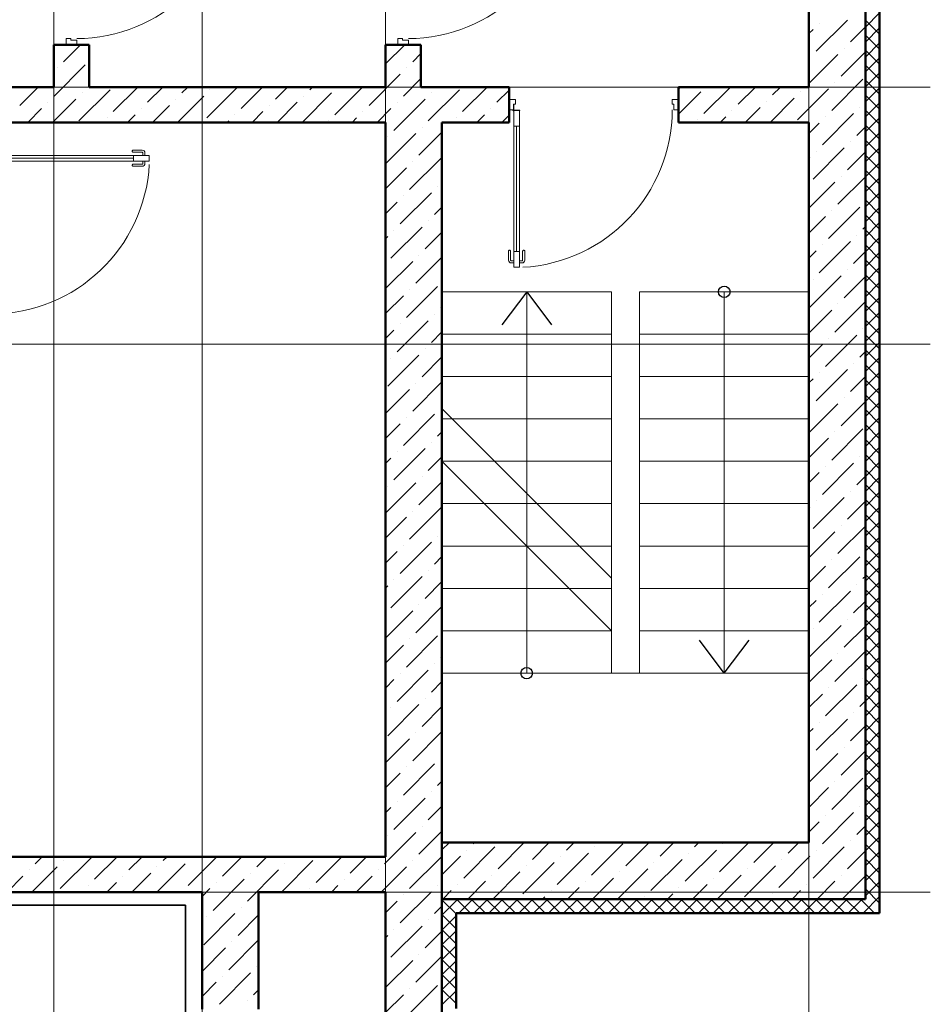
# Model space of a CAD drawing. Units: millimetres. Extents: x -27319 to 74790, y -9549 to 47806.
# Drawn here: x 14884 to 15787, y 7188 to 8164 of the extents above; entities that cross this region are included whole.
import ezdxf

# ---------------------------------------------------------------- set-up
doc = ezdxf.new("R2010")
doc.units = ezdxf.units.MM
doc.header["$LTSCALE"] = 10
for name, pattern in [('( Dashed )', [0.75, 0.5, -0.25]), ('ArchiStair2_dashed', [1800, 800, -1000]), ('AStair_dashed', [1800, 800, -1000]), ('CENTER2', [28.575, 19.05, -3.175, 3.175, -3.175])]:
    doc.linetypes.add(name, pattern=pattern)
for name, color, linetype, lineweight in [('!!! Стены_колонны_Ном._пера__27', 7, 'Continuous', 25), ('1 Окна+двери', 7, 'Continuous', 0), ('2D - Общий_Ном._пера__1', 7, 'Continuous', 20), ('A-Wall', 7, 'Continuous', 50)]:
    doc.layers.add(name, color=color, linetype=linetype, lineweight=lineweight)
doc.layers.add('Оси', color=7, linetype='Continuous')

# ---------------------------------------------------------------- blocks, each defined once
blk = doc.blocks.new('*U204')
at = {"linetype": 'ByBlock', "lineweight": 0, "ltscale": 100}
for points in [[(0, 0), (31, 0), (31, 42), (45, 42), (45, 74), (0, 74)], [(1167, 0), (1167, 42), (1155, 42), (1155, 74), (1200, 74), (1200, 0)], [(74, -1114.5), (74, -3), (34, -3), (34, -1114.5)], [(54, -1003.5), (34, -1003.5), (34, -114), (54, -114)], [(74, -1003.5), (54, -1003.5), (54, -114), (74, -114)]]:
    blk.add_lwpolyline(points, close=True, dxfattribs=at)
for points in [[(76, -3), (37, -3), (34.6, -5, -0.960317), (29.2, 0.8), (31, 3), (31, 42), (33, 42), (33, 3), (34.8, 0.8), (37, -1), (76, -1)], [(16.5, -1083.2), (34, -1083.2), (34, -1068.3), (16.5, -1068.3, -0.414214), (11.5, -1063.4), (11.5, -999.1, 0.414214), (6.6, -994.1), (1.7, -994.1, 0.414214), (-3.3, -999.1), (-3.3, -1063.4, 0.414214)], [(111.3, -1063.4), (111.3, -999.1, 0.414214), (106.4, -994.1), (101.4, -994.1, 0.414214), (96.5, -999.1), (96.5, -1063.4, -0.414214), (91.6, -1068.3), (74, -1068.3), (74, -1083.2), (91.6, -1083.2, 0.414214)]]:
    blk.add_lwpolyline(points, format="xyb", close=True, dxfattribs=at)
blk.add_lwpolyline([(1156.5, 0, -0.397175), (97.6, -1114.3)], format="xyb", dxfattribs=at)
blk.add_circle((32, -2), 3, dxfattribs=at)
blk = doc.blocks.new('*U206')
at = {"linetype": 'ByBlock', "lineweight": 0, "ltscale": 100}
for points in [[(0, 0), (31, 0), (31, 42), (45, 42), (45, 74), (0, 74)], [(1167, 0), (1167, 42), (1155, 42), (1155, 74), (1200, 74), (1200, 0)], [(74, -1114.5), (74, -3), (34, -3), (34, -1114.5)], [(54, -1003.5), (34, -1003.5), (34, -114), (54, -114)], [(74, -1003.5), (54, -1003.5), (54, -114), (74, -114)]]:
    blk.add_lwpolyline(points, close=True, dxfattribs=at)
for points in [[(76, -3), (37, -3), (34.6, -5, -0.960317), (29.2, 0.8), (31, 3), (31, 42), (33, 42), (33, 3), (34.8, 0.8), (37, -1), (76, -1)], [(16.5, -1083.2), (34, -1083.2), (34, -1068.3), (16.5, -1068.3, -0.414214), (11.5, -1063.4), (11.5, -999.1, 0.414214), (6.6, -994.1), (1.7, -994.1, 0.414214), (-3.3, -999.1), (-3.3, -1063.4, 0.414214)], [(111.3, -1063.4), (111.3, -999.1, 0.414214), (106.4, -994.1), (101.4, -994.1, 0.414214), (96.5, -999.1), (96.5, -1063.4, -0.414214), (91.6, -1068.3), (74, -1068.3), (74, -1083.2), (91.6, -1083.2, 0.414214)]]:
    blk.add_lwpolyline(points, format="xyb", close=True, dxfattribs=at)
blk.add_lwpolyline([(1156.5, 0, -0.397175), (97.6, -1114.3)], format="xyb", dxfattribs=at)
blk.add_circle((32, -2), 3, dxfattribs=at)
blk = doc.blocks.new('*U209')
at = {"linetype": 'ByBlock', "lineweight": 0, "ltscale": 100}
for points in [[(-1167, 0), (-1167, 42), (-1155, 42), (-1155, 74), (-1200, 74), (-1200, 0)], [(0, 0), (-31, 0), (-31, 42), (-45, 42), (-45, 74), (0, 74)], [(-74, -1114.5), (-74, -3), (-34, -3), (-34, -1114.5)], [(-74, -1003.5), (-54, -1003.5), (-54, -114), (-74, -114)], [(-54, -1003.5), (-34, -1003.5), (-34, -114), (-54, -114)]]:
    blk.add_lwpolyline(points, close=True, dxfattribs=at)
blk.add_lwpolyline([(-1156.5, 0, 0.397175), (-97.6, -1114.3)], format="xyb", dxfattribs=at)
for points in [[(-76, -3), (-37, -3), (-34.6, -5, 0.960317), (-29.2, 0.8), (-31, 3), (-31, 42), (-33, 42), (-33, 3), (-34.8, 0.8), (-37, -1), (-76, -1)], [(-111.3, -1063.4), (-111.3, -999.1, -0.414214), (-106.4, -994.1), (-101.4, -994.1, -0.414214), (-96.5, -999.1), (-96.5, -1063.4, 0.414214), (-91.6, -1068.3), (-74, -1068.3), (-74, -1083.2), (-91.6, -1083.2, -0.414214)], [(-16.5, -1083.2), (-34, -1083.2), (-34, -1068.3), (-16.5, -1068.3, 0.414214), (-11.5, -1063.4), (-11.5, -999.1, -0.414214), (-6.6, -994.1), (-1.7, -994.1, -0.414214), (3.3, -999.1), (3.3, -1063.4, -0.414214)]]:
    blk.add_lwpolyline(points, format="xyb", close=True, dxfattribs=at)
blk.add_circle((-32, -2), 3, dxfattribs=at)

msp = doc.modelspace()

# ---------------------------------------------------------------- linework, layer by layer
at = {"layer": '!!! Стены_колонны_Ном._пера__27', "color": 0, "linetype": 'Continuous'}
for p, q in [((15666.94, 8349.3), (15666.94, 8097.3)), ((15281.94, 8097.3), (15281.94, 8139.3)), ((15246.94, 8097.3), (14994.94, 8097.3)), ((15369.44, 8097.3), (15316.94, 8097.3)), ((15666.94, 8097.3), (15537.44, 8097.3)), ((15302.94, 7348.3), (15302.94, 8062.3)), ((15302.94, 7348.3), (15302.94, 8062.3)), ((15316.94, 8062.3), (15369.44, 8062.3)), ((15537.44, 8062.3), (15666.94, 8062.3)), ((15666.94, 8062.3), (15666.94, 7348.3)), ((15246.94, 7355.3), (15246.94, 7390.3)), ((15246.94, 7355.3), (15246.94, 7390.3)), ((15666.94, 7348.3), (15316.94, 7348.3))]:
    msp.add_line(p, q, dxfattribs=at)
at = {"color": 0, "lineweight": 0}
for p, q in [((15722.94, 8156.79), (15736.94, 8170.79)), ((15674.09, 8132.83), (15705.03, 8163.76)), ((15677.18, 8160.67), (15677.18, 8160.67)), ((15736.94, 8149.58), (15722.94, 8163.58)), ((15666.94, 8150.43), (15671, 8154.48)), ((15708.12, 8142.11), (15722.94, 8156.93)), ((15722.94, 8141.94), (15736.94, 8155.94)), ((15736.94, 8134.73), (15722.94, 8148.73)), ((15722.94, 8127.09), (15736.94, 8141.09)), ((14917.94, 8137.71), (14919.53, 8139.3)), ((14927.42, 8122.44), (14944.28, 8139.3)), ((15246.94, 8120.23), (15266.01, 8139.3)), ((15698.84, 8108.08), (15722.94, 8132.18)), ((15701.93, 8135.92), (15701.93, 8135.92)), ((15736.94, 8119.88), (15722.94, 8133.88)), ((15273.9, 8122.44), (15281.94, 8130.48)), ((15666.94, 8100.93), (15695.74, 8129.73)), ((15667.9, 8126.64), (15667.9, 8126.64)), ((15722.94, 8112.24), (15736.94, 8126.24)), ((14918.14, 8088.41), (14949.08, 8119.35)), ((14921.23, 8116.25), (14921.23, 8116.25)), ((15267.72, 8116.25), (15267.72, 8116.25)), ((15736.94, 8105.03), (15722.94, 8119.03)), ((15230.59, 8079.13), (15261.53, 8110.07)), ((15264.62, 8088.41), (15281.94, 8105.73)), ((15689.56, 8074.05), (15720.49, 8104.98)), ((15722.94, 8097.39), (15736.94, 8111.39)), ((15736.94, 8090.18), (15722.94, 8104.18)), ((14884.11, 8079.13), (14902.28, 8097.3)), ((14942.89, 8063.66), (14973.82, 8094.6)), ((14952.17, 8097.69), (14952.94, 8098.47)), ((14976.92, 8072.94), (15001.27, 8097.3)), ((15010.95, 8082.22), (15026.02, 8097.3)), ((15044.98, 8091.51), (15050.77, 8097.3)), ((15069.73, 8066.76), (15100.27, 8097.3)), ((15072.82, 8094.6), (15072.82, 8094.6)), ((15103.75, 8076.04), (15125.02, 8097.3)), ((15137.78, 8085.32), (15149.76, 8097.3)), ((15171.81, 8094.6), (15174.51, 8097.3)), ((15196.56, 8069.85), (15224.01, 8097.3)), ((15289.37, 8063.66), (15320.31, 8094.6)), ((15323.4, 8072.94), (15347.75, 8097.3)), ((15357.43, 8082.22), (15369.44, 8094.24)), ((15537.44, 8070.43), (15559.63, 8092.61)), ((15537.97, 8095.7), (15539.57, 8097.3)), ((15562.72, 8070.96), (15589.06, 8097.3)), ((15596.75, 8080.24), (15613.81, 8097.3)), ((15630.78, 8089.52), (15638.56, 8097.3)), ((15655.53, 8064.77), (15686.46, 8095.7)), ((15658.62, 8092.61), (15658.62, 8092.61)), ((15692.65, 8101.89), (15692.65, 8101.89)), ((15722.94, 8082.54), (15736.94, 8096.54)), ((14916.77, 8062.3), (14939.79, 8085.32)), ((14945.98, 8091.51), (14945.98, 8091.51)), ((15038.79, 8085.32), (15038.79, 8085.32)), ((15040.52, 8062.3), (15066.63, 8088.41)), ((15164.26, 8062.3), (15193.47, 8091.51)), ((15165.63, 8088.41), (15165.63, 8088.41)), ((15255.34, 8054.38), (15286.28, 8085.32)), ((15292.46, 8091.51), (15292.46, 8091.51)), ((15624.59, 8083.33), (15624.59, 8083.33)), ((15628.31, 8062.3), (15652.43, 8086.42)), ((15736.94, 8075.33), (15722.94, 8089.33)), ((14892.03, 8062.3), (14905.76, 8076.04)), ((14911.95, 8082.22), (14911.95, 8082.22)), ((15004.76, 8076.04), (15004.76, 8076.04)), ((15015.77, 8062.3), (15032.6, 8079.13)), ((15114.76, 8062.3), (15125.41, 8072.94)), ((15131.6, 8079.13), (15131.6, 8079.13)), ((15139.51, 8062.3), (15159.44, 8082.22)), ((15224.4, 8072.94), (15224.4, 8072.94)), ((15238.51, 8062.3), (15252.25, 8076.04)), ((15258.43, 8082.22), (15258.43, 8082.22)), ((15351.24, 8076.04), (15351.24, 8076.04)), ((15590.56, 8074.05), (15590.56, 8074.05)), ((15603.56, 8062.3), (15618.4, 8077.14)), ((15717.4, 8077.14), (15717.4, 8077.14)), ((15722.94, 8067.69), (15736.94, 8081.69)), ((15736.94, 8060.48), (15722.94, 8074.48)), ((14970.73, 8066.76), (14970.73, 8066.76)), ((14991.02, 8062.3), (14998.57, 8069.85)), ((15090.02, 8062.3), (15091.38, 8063.66)), ((15097.57, 8069.85), (15097.57, 8069.85)), ((15190.38, 8063.66), (15190.38, 8063.66)), ((15213.76, 8062.3), (15218.22, 8066.76)), ((15317.21, 8066.76), (15317.21, 8066.76)), ((15337.5, 8062.3), (15345.06, 8069.85)), ((15362.25, 8062.3), (15369.44, 8069.49)), ((15556.53, 8064.77), (15556.53, 8064.77)), ((15578.81, 8062.3), (15584.38, 8067.86)), ((15680.28, 8040.02), (15711.21, 8070.96)), ((15683.37, 8067.86), (15683.37, 8067.86)), ((15722.94, 8052.85), (15736.94, 8066.85)), ((15246.94, 8062.3), (14908.78, 8062.3)), ((15283.18, 8057.48), (15283.18, 8057.48)), ((15666.94, 8051.43), (15677.18, 8061.67)), ((15714.31, 8049.3), (15722.94, 8057.94)), ((15736.94, 8045.63), (15722.94, 8059.63)), ((15246.94, 8021.24), (15277, 8051.29)), ((15249.15, 8048.19), (15249.15, 8048.19)), ((15280.09, 8029.63), (15302.94, 8052.49)), ((15722.94, 8038), (15736.94, 8052)), ((15736.94, 8030.78), (15722.94, 8044.78)), ((15671, 8005.99), (15701.93, 8036.93)), ((15674.09, 8033.83), (15674.09, 8033.83)), ((15708.12, 8043.11), (15708.12, 8043.11)), ((15722.94, 8023.15), (15736.94, 8037.15)), ((15270.81, 7995.6), (15301.74, 8026.54)), ((15666.94, 8026.69), (15667.9, 8027.65)), ((15705.03, 8015.27), (15722.94, 8033.19)), ((15736.94, 8015.93), (15722.94, 8029.93)), ((15246.94, 7996.49), (15267.72, 8017.26)), ((15273.9, 8023.45), (15273.9, 8023.45)), ((15722.94, 8008.3), (15736.94, 8022.3)), ((15736.94, 8001.08), (15722.94, 8015.08)), ((15695.74, 7981.24), (15722.94, 8008.44)), ((15698.84, 8009.08), (15698.84, 8009.08)), ((15722.94, 7993.45), (15736.94, 8007.45)), ((15298.65, 7998.7), (15298.65, 7998.7)), ((15666.94, 7977.19), (15692.65, 8002.9)), ((15736.94, 7986.23), (15722.94, 8000.23)), ((15261.53, 7961.57), (15292.46, 7992.51)), ((15264.62, 7989.42), (15264.62, 7989.42)), ((15722.94, 7978.6), (15736.94, 7992.6)), ((15736.94, 7971.38), (15722.94, 7985.38)), ((15246.94, 7971.74), (15258.43, 7983.23)), ((15295.56, 7970.85), (15302.94, 7978.24)), ((15686.46, 7947.21), (15717.4, 7978.15)), ((15689.56, 7975.05), (15689.56, 7975.05)), ((15722.94, 7963.75), (15736.94, 7977.75)), ((15666.94, 7952.44), (15683.37, 7968.87)), ((15736.94, 7956.54), (15722.94, 7970.54)), ((15252.25, 7927.54), (15283.18, 7958.48)), ((15289.37, 7964.67), (15289.37, 7964.67)), ((15720.49, 7956.49), (15722.94, 7958.94)), ((15722.94, 7948.9), (15736.94, 7962.9)), ((15736.94, 7941.69), (15722.94, 7955.69)), ((15246.94, 7946.99), (15249.15, 7949.2)), ((15255.34, 7955.39), (15255.34, 7955.39)), ((15286.28, 7936.83), (15302.94, 7953.49)), ((15714.31, 7950.31), (15714.31, 7950.31)), ((15722.94, 7934.05), (15736.94, 7948.05)), ((15677.18, 7913.18), (15708.12, 7944.12)), ((15680.28, 7941.02), (15680.28, 7941.02)), ((15736.94, 7926.84), (15722.94, 7940.84)), ((15277, 7902.8), (15302.94, 7928.74)), ((15280.09, 7930.64), (15280.09, 7930.64)), ((15666.94, 7927.69), (15674.09, 7934.84)), ((15711.21, 7922.46), (15722.94, 7934.19)), ((15722.94, 7919.2), (15736.94, 7933.2)), ((15246.94, 7897.49), (15273.9, 7924.45)), ((15736.94, 7911.99), (15722.94, 7925.99)), ((15722.94, 7904.35), (15736.94, 7918.35)), ((15667.9, 7879.15), (15698.84, 7910.09)), ((15671, 7907), (15671, 7907)), ((15701.93, 7888.43), (15722.94, 7909.44)), ((15705.03, 7916.28), (15705.03, 7916.28)), ((15736.94, 7897.14), (15722.94, 7911.14)), ((15267.72, 7868.77), (15298.65, 7899.7)), ((15722.94, 7889.5), (15736.94, 7903.5)), ((15246.94, 7872.74), (15264.62, 7890.42)), ((15270.81, 7896.61), (15270.81, 7896.61)), ((15498.94, 7894.3), (15498.94, 7516.3)), ((15582.94, 7894.3), (15582.94, 7516.3)), ((15736.94, 7882.29), (15722.94, 7896.29)), ((15722.94, 7874.65), (15736.94, 7888.65)), ((15301.74, 7878.05), (15302.94, 7879.25)), ((15692.65, 7854.4), (15722.94, 7884.7)), ((15695.74, 7882.25), (15695.74, 7882.25)), ((15736.94, 7867.44), (15722.94, 7881.44)), ((15295.56, 7871.86), (15295.56, 7871.86)), ((15666.94, 7853.44), (15689.56, 7876.06)), ((15722.94, 7859.8), (15736.94, 7873.8)), ((15258.43, 7834.74), (15289.37, 7865.67)), ((15261.53, 7862.58), (15261.53, 7862.58)), ((15736.94, 7852.59), (15722.94, 7866.59)), ((15722.94, 7844.96), (15736.94, 7858.96)), ((15246.94, 7847.99), (15255.34, 7856.39)), ((15292.46, 7844.02), (15302.94, 7854.5)), ((15683.37, 7820.37), (15714.31, 7851.31)), ((15686.46, 7848.22), (15686.46, 7848.22)), ((15720.49, 7857.5), (15720.49, 7857.5)), ((15736.94, 7837.74), (15722.94, 7851.74)), ((15666.94, 7828.7), (15680.28, 7842.03)), ((15722.94, 7830.11), (15736.94, 7844.11)), ((15249.15, 7800.71), (15280.09, 7831.64)), ((15283.18, 7809.99), (15302.94, 7829.75)), ((15286.28, 7837.83), (15286.28, 7837.83)), ((15717.4, 7829.66), (15722.94, 7835.2)), ((15736.94, 7822.89), (15722.94, 7836.89)), ((15722.94, 7815.26), (15736.94, 7829.26)), ((15252.25, 7828.55), (15252.25, 7828.55)), ((15711.21, 7823.47), (15711.21, 7823.47)), ((15736.94, 7808.04), (15722.94, 7822.04)), ((15674.09, 7786.35), (15705.03, 7817.28)), ((15677.18, 7814.19), (15677.18, 7814.19)), ((15708.12, 7795.63), (15722.94, 7810.45)), ((15722.94, 7800.41), (15736.94, 7814.41)), ((15273.9, 7775.96), (15302.94, 7805)), ((15277, 7803.8), (15277, 7803.8)), ((15666.94, 7803.95), (15671, 7808)), ((15736.94, 7793.19), (15722.94, 7807.19)), ((15722.94, 7785.56), (15736.94, 7799.56)), ((15246.94, 7773.75), (15270.81, 7797.61)), ((15736.94, 7778.34), (15722.94, 7792.34)), ((15666.94, 7754.45), (15695.74, 7783.25)), ((15667.9, 7780.16), (15667.9, 7780.16)), ((15698.84, 7761.6), (15722.94, 7785.7)), ((15701.93, 7789.44), (15701.93, 7789.44)), ((15722.94, 7770.71), (15736.94, 7784.71)), ((15264.62, 7741.93), (15295.56, 7772.87)), ((15301.74, 7779.05), (15301.74, 7779.05)), ((15736.94, 7763.5), (15722.94, 7777.5)), ((15246.94, 7749), (15261.53, 7763.58)), ((15267.72, 7769.77), (15267.72, 7769.77)), ((15722.94, 7755.86), (15736.94, 7769.86)), ((15736.94, 7748.65), (15722.94, 7762.65)), ((15298.65, 7751.21), (15302.94, 7755.5)), ((15689.56, 7727.57), (15720.49, 7758.5)), ((15692.65, 7755.41), (15692.65, 7755.41)), ((15722.94, 7741.01), (15736.94, 7755.01)), ((15292.46, 7745.02), (15292.46, 7745.02)), ((15666.94, 7729.7), (15686.46, 7749.22)), ((15736.94, 7733.8), (15722.94, 7747.8)), ((15255.34, 7707.9), (15286.28, 7738.84)), ((15258.43, 7735.74), (15258.43, 7735.74)), ((15722.94, 7726.16), (15736.94, 7740.16)), ((15736.94, 7718.95), (15722.94, 7732.95)), ((15246.94, 7724.25), (15252.25, 7729.55)), ((15289.37, 7717.18), (15302.94, 7730.75)), ((15680.28, 7693.54), (15711.21, 7724.47)), ((15683.37, 7721.38), (15683.37, 7721.38)), ((15717.4, 7730.66), (15717.4, 7730.66)), ((15722.94, 7711.31), (15736.94, 7725.31)), ((15666.94, 7704.95), (15677.18, 7715.19)), ((15714.31, 7702.82), (15722.94, 7711.45)), ((15736.94, 7704.1), (15722.94, 7718.1)), ((15246.94, 7674.75), (15277, 7704.81)), ((15249.15, 7701.71), (15249.15, 7701.71)), ((15280.09, 7683.15), (15302.94, 7706)), ((15283.18, 7710.99), (15283.18, 7710.99)), ((15722.94, 7696.46), (15736.94, 7710.46)), ((15736.94, 7689.25), (15722.94, 7703.25)), ((15708.12, 7696.63), (15708.12, 7696.63)), ((15722.94, 7681.61), (15736.94, 7695.61)), ((15671, 7659.51), (15701.93, 7690.44)), ((15674.09, 7687.35), (15674.09, 7687.35)), ((15705.03, 7668.79), (15722.94, 7686.71)), ((15736.94, 7674.4), (15722.94, 7688.4)), ((15270.81, 7649.12), (15301.74, 7680.06)), ((15273.9, 7676.96), (15273.9, 7676.96)), ((15666.94, 7680.2), (15667.9, 7681.16)), ((15722.94, 7666.76), (15736.94, 7680.76)), ((15736.94, 7659.55), (15722.94, 7673.55)), ((15246.94, 7650), (15267.72, 7670.78)), ((15722.94, 7651.92), (15736.94, 7665.92)), ((15666.94, 7630.71), (15692.65, 7656.41)), ((15695.74, 7634.76), (15722.94, 7661.96)), ((15698.84, 7662.6), (15698.84, 7662.6)), ((15736.94, 7644.7), (15722.94, 7658.7)), ((15261.53, 7615.09), (15292.46, 7646.03)), ((15298.65, 7652.21), (15298.65, 7652.21)), ((15722.94, 7637.07), (15736.94, 7651.07)), ((15736.94, 7629.85), (15722.94, 7643.85)), ((15246.94, 7625.26), (15258.43, 7636.75)), ((15264.62, 7642.93), (15264.62, 7642.93)), ((15722.94, 7622.22), (15736.94, 7636.22)), ((15295.56, 7624.37), (15302.94, 7631.76)), ((15686.46, 7600.73), (15717.4, 7631.67)), ((15689.56, 7628.57), (15689.56, 7628.57)), ((15736.94, 7615), (15722.94, 7629)), ((15289.37, 7618.19), (15289.37, 7618.19)), ((15666.94, 7605.96), (15683.37, 7622.38)), ((15722.94, 7607.37), (15736.94, 7621.37)), ((15736.94, 7600.15), (15722.94, 7614.15)), ((15252.25, 7581.06), (15283.18, 7612)), ((15255.34, 7608.9), (15255.34, 7608.9)), ((15286.28, 7590.34), (15302.94, 7607.01)), ((15720.49, 7610.01), (15722.94, 7612.46)), ((15722.94, 7592.52), (15736.94, 7606.52)), ((15246.94, 7600.51), (15249.15, 7602.72)), ((15677.18, 7566.7), (15708.12, 7597.64)), ((15680.28, 7594.54), (15680.28, 7594.54)), ((15714.31, 7603.82), (15714.31, 7603.82)), ((15736.94, 7585.3), (15722.94, 7599.3)), ((15666.94, 7581.21), (15674.09, 7588.36)), ((15711.21, 7575.98), (15722.94, 7587.71)), ((15722.94, 7577.67), (15736.94, 7591.67)), ((15246.94, 7551.01), (15273.9, 7577.97)), ((15277, 7556.31), (15302.94, 7582.26)), ((15280.09, 7584.16), (15280.09, 7584.16)), ((15736.94, 7570.46), (15722.94, 7584.46)), ((15722.94, 7562.82), (15736.94, 7576.82)), ((15705.03, 7569.79), (15705.03, 7569.79)), ((15736.94, 7555.61), (15722.94, 7569.61)), ((15667.9, 7532.67), (15698.84, 7563.61)), ((15671, 7560.51), (15671, 7560.51)), ((15701.93, 7541.95), (15722.94, 7562.96)), ((15722.94, 7547.97), (15736.94, 7561.97)), ((15267.72, 7522.28), (15298.65, 7553.22)), ((15270.81, 7550.13), (15270.81, 7550.13)), ((15736.94, 7540.76), (15722.94, 7554.76)), ((15722.94, 7533.12), (15736.94, 7547.12)), ((15246.94, 7526.26), (15264.62, 7543.94)), ((15692.65, 7507.92), (15722.94, 7538.21)), ((15695.74, 7535.76), (15695.74, 7535.76)), ((15736.94, 7525.91), (15722.94, 7539.91)), ((15301.74, 7531.56), (15302.94, 7532.76)), ((15666.94, 7506.96), (15689.56, 7529.58)), ((15722.94, 7518.27), (15736.94, 7532.27)), ((15258.43, 7488.25), (15289.37, 7519.19)), ((15295.56, 7525.38), (15295.56, 7525.38)), ((15736.94, 7511.06), (15722.94, 7525.06)), ((15722.94, 7503.42), (15736.94, 7517.42)), ((15246.94, 7501.51), (15255.34, 7509.91)), ((15261.53, 7516.1), (15261.53, 7516.1)), ((15292.46, 7497.54), (15302.94, 7508.01)), ((15720.49, 7511.02), (15720.49, 7511.02)), ((15736.94, 7496.21), (15722.94, 7510.21)), ((15683.37, 7473.89), (15714.31, 7504.83)), ((15686.46, 7501.73), (15686.46, 7501.73)), ((15722.94, 7488.57), (15736.94, 7502.57)), ((15286.28, 7491.35), (15286.28, 7491.35)), ((15666.94, 7482.21), (15680.28, 7495.55)), ((15717.4, 7483.17), (15722.94, 7488.72)), ((15736.94, 7481.36), (15722.94, 7495.36)), ((15722.94, 7473.72), (15736.94, 7487.72)), ((15249.15, 7454.23), (15280.09, 7485.16)), ((15252.25, 7482.07), (15252.25, 7482.07)), ((15283.18, 7463.51), (15302.94, 7483.27)), ((15736.94, 7466.51), (15722.94, 7480.51)), ((15674.09, 7439.86), (15705.03, 7470.8)), ((15677.18, 7467.71), (15677.18, 7467.71)), ((15711.21, 7476.99), (15711.21, 7476.99)), ((15722.94, 7458.88), (15736.94, 7472.88)), ((15273.9, 7429.48), (15302.94, 7458.52)), ((15666.94, 7457.46), (15671, 7461.52)), ((15708.12, 7449.14), (15722.94, 7463.97)), ((15736.94, 7451.66), (15722.94, 7465.66)), ((15722.94, 7444.03), (15736.94, 7458.03)), ((15246.94, 7427.27), (15270.81, 7451.13)), ((15277, 7457.32), (15277, 7457.32)), ((15736.94, 7436.81), (15722.94, 7450.81)), ((15698.84, 7415.11), (15722.94, 7439.22)), ((15701.93, 7442.96), (15701.93, 7442.96)), ((15722.94, 7429.18), (15736.94, 7443.18)), ((15301.74, 7432.57), (15301.74, 7432.57)), ((15666.94, 7407.97), (15695.74, 7436.77)), ((15667.9, 7433.68), (15667.9, 7433.68)), ((15736.94, 7421.96), (15722.94, 7435.96)), ((15264.62, 7395.45), (15295.56, 7426.38)), ((15267.72, 7423.29), (15267.72, 7423.29)), ((15722.94, 7414.33), (15736.94, 7428.33)), ((15736.94, 7407.11), (15722.94, 7421.11)), ((15246.94, 7402.52), (15261.53, 7417.1)), ((15298.65, 7404.73), (15302.94, 7409.02)), ((15689.56, 7381.08), (15720.49, 7412.02)), ((15692.65, 7408.93), (15692.65, 7408.93)), ((15722.94, 7399.48), (15736.94, 7413.48)), ((15666.94, 7383.22), (15686.46, 7402.74)), ((15736.94, 7392.26), (15722.94, 7406.26)), ((15255.34, 7361.42), (15286.28, 7392.35)), ((15292.46, 7398.54), (15292.46, 7398.54)), ((15722.94, 7384.63), (15736.94, 7398.63)), ((15736.94, 7377.42), (15722.94, 7391.42)), ((15246.94, 7377.77), (15252.25, 7383.07)), ((15258.43, 7389.26), (15258.43, 7389.26)), ((15289.37, 7370.7), (15302.94, 7384.27)), ((15717.4, 7384.18), (15717.4, 7384.18)), ((15722.94, 7369.78), (15736.94, 7383.78)), ((15680.28, 7347.05), (15711.21, 7377.99)), ((15683.37, 7374.9), (15683.37, 7374.9)), ((15736.94, 7362.57), (15722.94, 7376.57)), ((15283.18, 7364.51), (15283.18, 7364.51)), ((15666.94, 7358.47), (15677.18, 7368.71)), ((15714.31, 7356.34), (15722.94, 7364.97)), ((15722.94, 7354.93), (15736.94, 7368.93)), ((15736.94, 7347.72), (15722.94, 7361.72)), ((15246.06, 7327.39), (15277, 7358.32)), ((15249.15, 7355.23), (15249.15, 7355.23)), ((15280.09, 7336.67), (15302.94, 7359.52)), ((15722.94, 7340.08), (15736.94, 7354.08)), ((15302.94, 7340.95), (15310.29, 7348.3)), ((15324.51, 7313.03), (15355.45, 7343.96)), ((15327.61, 7340.87), (15327.61, 7340.87)), ((15333.79, 7347.05), (15335.04, 7348.3)), ((15358.54, 7322.31), (15384.54, 7348.3)), ((15392.57, 7331.59), (15409.28, 7348.3)), ((15426.6, 7340.87), (15434.03, 7348.3)), ((15451.35, 7316.12), (15482.29, 7347.05)), ((15454.44, 7343.96), (15454.44, 7343.96)), ((15485.38, 7325.4), (15508.28, 7348.3)), ((15519.41, 7334.68), (15533.03, 7348.3)), ((15544.16, 7309.93), (15575.09, 7340.87)), ((15553.44, 7343.96), (15557.78, 7348.3)), ((15578.19, 7319.21), (15607.27, 7348.3)), ((15581.28, 7347.05), (15581.28, 7347.05)), ((15612.22, 7328.49), (15632.02, 7348.3)), ((15646.25, 7337.77), (15656.77, 7348.3)), ((15671, 7313.03), (15701.93, 7343.96)), ((15674.09, 7340.87), (15674.09, 7340.87)), ((15708.12, 7350.15), (15708.12, 7350.15)), ((15736.94, 7332.87), (15722.94, 7346.87)), ((14899.58, 7327.39), (14906.49, 7334.3)), ((14924.33, 7302.64), (14955.26, 7333.58)), ((14958.36, 7311.92), (14980.74, 7334.3)), ((14992.39, 7321.2), (15005.49, 7334.3)), ((15026.42, 7330.48), (15030.24, 7334.3)), ((15051.16, 7305.73), (15079.74, 7334.3)), ((15054.26, 7333.58), (15054.26, 7333.58)), ((15085.19, 7315.01), (15104.48, 7334.3)), ((15119.22, 7324.29), (15129.23, 7334.3)), ((15153.25, 7333.58), (15153.98, 7334.3)), ((15178, 7308.83), (15203.48, 7334.3)), ((15212.03, 7318.11), (15228.23, 7334.3)), ((15270.81, 7302.64), (15301.74, 7333.58)), ((15302.94, 7316.2), (15321.42, 7334.68)), ((15417.32, 7306.84), (15448.26, 7337.77)), ((15420.41, 7334.68), (15420.41, 7334.68)), ((15510.13, 7300.65), (15541.06, 7331.59)), ((15547.25, 7337.77), (15547.25, 7337.77)), ((15636.97, 7303.74), (15667.9, 7334.68)), ((15640.06, 7331.59), (15640.06, 7331.59)), ((15705.03, 7322.31), (15722.94, 7340.22)), ((15722.94, 7325.23), (15736.94, 7339.23)), ((15736.94, 7318.02), (15722.94, 7332.02)), ((14893.39, 7321.2), (14893.39, 7321.2)), ((14896.24, 7299.3), (14921.23, 7324.29)), ((14927.42, 7330.48), (14927.42, 7330.48)), ((15019.99, 7299.3), (15048.07, 7327.39)), ((15020.23, 7324.29), (15020.23, 7324.29)), ((15109.94, 7290.26), (15140.88, 7321.2)), ((15143.97, 7299.55), (15174.91, 7330.48)), ((15147.07, 7327.39), (15147.07, 7327.39)), ((15239.87, 7321.2), (15239.87, 7321.2)), ((15242.73, 7299.3), (15267.72, 7324.29)), ((15273.9, 7330.48), (15273.9, 7330.48)), ((15383.29, 7297.56), (15414.23, 7328.49)), ((15386.39, 7325.4), (15386.39, 7325.4)), ((15477.03, 7292.3), (15507.04, 7322.31)), ((15513.22, 7328.49), (15513.22, 7328.49)), ((15602.94, 7294.46), (15633.87, 7325.4)), ((15606.03, 7322.31), (15606.03, 7322.31)), ((15722.94, 7310.38), (15736.94, 7324.38)), ((14871.49, 7299.3), (14887.2, 7315.01)), ((14986.2, 7315.01), (14986.2, 7315.01)), ((14995.24, 7299.3), (15014.04, 7318.11)), ((15075.91, 7280.98), (15106.85, 7311.92)), ((15113.04, 7318.11), (15113.04, 7318.11)), ((15205.84, 7311.92), (15205.84, 7311.92)), ((15217.98, 7299.3), (15233.69, 7315.01)), ((15352.36, 7316.12), (15352.36, 7316.12)), ((15353.28, 7292.3), (15380.2, 7319.21)), ((15452.28, 7292.3), (15473.01, 7313.03)), ((15479.19, 7319.21), (15479.19, 7319.21)), ((15572, 7313.03), (15572, 7313.03)), ((15576.02, 7292.3), (15599.84, 7316.12)), ((15698.84, 7316.12), (15698.84, 7316.12)), ((15699.77, 7292.3), (15722.94, 7315.47)), ((15736.94, 7303.17), (15722.94, 7317.17)), ((14952.17, 7305.73), (14952.17, 7305.73)), ((14970.49, 7299.3), (14980.01, 7308.83)), ((15064.94, 7294.76), (15072.82, 7302.64)), ((15079.01, 7308.83), (15079.01, 7308.83)), ((15171.81, 7302.64), (15171.81, 7302.64)), ((15193.23, 7299.3), (15199.66, 7305.73)), ((15298.65, 7305.73), (15298.65, 7305.73)), ((15318.33, 7306.84), (15318.33, 7306.84)), ((15328.54, 7292.3), (15346.17, 7309.93)), ((15427.53, 7292.3), (15438.98, 7303.74)), ((15445.16, 7309.93), (15445.16, 7309.93)), ((15537.97, 7303.74), (15537.97, 7303.74)), ((15551.27, 7292.3), (15565.81, 7306.84)), ((15664.81, 7306.84), (15664.81, 7306.84)), ((15675.02, 7292.3), (15692.65, 7309.93)), ((15722.94, 7295.53), (15736.94, 7309.53)), ((15736.94, 7288.32), (15722.94, 7302.32)), ((14945.74, 7299.3), (14945.98, 7299.55)), ((15044.98, 7299.55), (15044.98, 7299.55)), ((15261.53, 7268.61), (15292.46, 7299.55)), ((15264.62, 7296.45), (15264.62, 7296.45)), ((15302.94, 7291.31), (15303.93, 7292.3)), ((15302.94, 7276.46), (15318.78, 7292.3)), ((15303.79, 7292.3), (15312.14, 7300.65)), ((15331.19, 7278.3), (15317.19, 7292.3)), ((15319.63, 7278.3), (15333.63, 7292.3)), ((15346.03, 7278.3), (15332.03, 7292.3)), ((15334.48, 7278.3), (15348.48, 7292.3)), ((15360.88, 7278.3), (15346.88, 7292.3)), ((15349.33, 7278.3), (15363.33, 7292.3)), ((15375.73, 7278.3), (15361.73, 7292.3)), ((15364.17, 7278.3), (15378.17, 7292.3)), ((15390.58, 7278.3), (15376.58, 7292.3)), ((15379.02, 7278.3), (15393.02, 7292.3)), ((15405.43, 7278.3), (15391.43, 7292.3)), ((15393.87, 7278.3), (15407.87, 7292.3)), ((15402.78, 7292.3), (15404.95, 7294.46)), ((15420.28, 7278.3), (15406.28, 7292.3)), ((15408.72, 7278.3), (15422.72, 7292.3)), ((15411.13, 7300.65), (15411.13, 7300.65)), ((15435.13, 7278.3), (15421.13, 7292.3)), ((15423.57, 7278.3), (15437.57, 7292.3)), ((15449.98, 7278.3), (15435.98, 7292.3)), ((15438.42, 7278.3), (15452.42, 7292.3)), ((15464.83, 7278.3), (15450.83, 7292.3)), ((15453.27, 7278.3), (15467.27, 7292.3)), ((15479.68, 7278.3), (15465.68, 7292.3)), ((15468.12, 7278.3), (15482.12, 7292.3)), ((15494.53, 7278.3), (15480.53, 7292.3)), ((15482.97, 7278.3), (15496.97, 7292.3)), ((15509.38, 7278.3), (15495.38, 7292.3)), ((15497.82, 7278.3), (15511.82, 7292.3)), ((15503.94, 7294.46), (15503.94, 7294.46)), ((15524.23, 7278.3), (15510.23, 7292.3)), ((15512.67, 7278.3), (15526.67, 7292.3)), ((15539.07, 7278.3), (15525.07, 7292.3)), ((15526.53, 7292.3), (15531.78, 7297.56)), ((15527.52, 7278.3), (15541.52, 7292.3)), ((15553.92, 7278.3), (15539.92, 7292.3)), ((15542.37, 7278.3), (15556.37, 7292.3)), ((15568.77, 7278.3), (15554.77, 7292.3)), ((15557.22, 7278.3), (15571.22, 7292.3)), ((15583.62, 7278.3), (15569.62, 7292.3)), ((15572.06, 7278.3), (15586.06, 7292.3)), ((15598.47, 7278.3), (15584.47, 7292.3)), ((15586.91, 7278.3), (15600.91, 7292.3)), ((15613.32, 7278.3), (15599.32, 7292.3)), ((15601.76, 7278.3), (15615.76, 7292.3)), ((15628.17, 7278.3), (15614.17, 7292.3)), ((15616.61, 7278.3), (15630.61, 7292.3)), ((15643.02, 7278.3), (15629.02, 7292.3)), ((15630.78, 7297.56), (15630.78, 7297.56)), ((15631.46, 7278.3), (15645.46, 7292.3)), ((15657.87, 7278.3), (15643.87, 7292.3)), ((15646.31, 7278.3), (15660.31, 7292.3)), ((15650.27, 7292.3), (15658.62, 7300.65)), ((15672.72, 7278.3), (15658.72, 7292.3)), ((15661.16, 7278.3), (15675.16, 7292.3)), ((15687.57, 7278.3), (15673.57, 7292.3)), ((15676.01, 7278.3), (15690.01, 7292.3)), ((15702.42, 7278.3), (15688.42, 7292.3)), ((15690.86, 7278.3), (15704.86, 7292.3)), ((15717.27, 7278.3), (15703.27, 7292.3)), ((15705.71, 7278.3), (15719.71, 7292.3)), ((15732.11, 7278.3), (15718.11, 7292.3)), ((15720.56, 7278.3), (15736.94, 7294.68)), ((15103.75, 7284.08), (15103.75, 7284.08)), ((15246.93, 7278.76), (15258.43, 7290.26)), ((15295.56, 7277.89), (15302.94, 7285.28)), ((15316.94, 7277.69), (15302.94, 7291.69)), ((15066.63, 7246.95), (15097.57, 7277.89)), ((15069.73, 7274.8), (15069.73, 7274.8)), ((15100.66, 7256.24), (15120.94, 7276.52)), ((15316.94, 7262.84), (15302.94, 7276.84)), ((15302.94, 7261.61), (15316.94, 7275.61)), ((15735.41, 7278.3), (15736.94, 7279.84)), ((15252.25, 7234.58), (15283.18, 7265.52)), ((15289.37, 7271.7), (15289.37, 7271.7)), ((15246.93, 7254.01), (15249.15, 7256.24)), ((15255.34, 7262.42), (15255.34, 7262.42)), ((15286.28, 7243.86), (15302.94, 7260.53)), ((15316.94, 7247.99), (15302.94, 7261.99)), ((15302.94, 7246.76), (15316.94, 7260.76)), ((15064.94, 7220.52), (15088.29, 7243.86)), ((15091.38, 7222.21), (15120.94, 7251.77)), ((15094.47, 7250.05), (15094.47, 7250.05)), ((15316.94, 7233.14), (15302.94, 7247.14)), ((15302.94, 7231.92), (15316.94, 7245.92)), ((15277, 7209.83), (15302.94, 7235.78)), ((15280.09, 7237.67), (15280.09, 7237.67)), ((15119.22, 7225.3), (15119.22, 7225.3)), ((15246.93, 7204.51), (15273.9, 7231.49)), ((15316.94, 7218.29), (15302.94, 7232.29)), ((15302.94, 7217.07), (15316.94, 7231.07)), ((15082.1, 7188.18), (15113.04, 7219.11)), ((15085.19, 7216.02), (15085.19, 7216.02)), ((15316.94, 7203.45), (15302.94, 7217.45)), ((15302.94, 7202.22), (15316.94, 7216.22)), ((15064.94, 7195.77), (15079.01, 7209.83)), ((15267.72, 7175.8), (15298.65, 7206.74)), ((15116.13, 7197.46), (15120.94, 7202.27)), ((15246.93, 7179.76), (15264.62, 7197.46)), ((15270.81, 7203.64), (15270.81, 7203.64)), ((15316.94, 7188.6), (15302.94, 7202.6)), ((15302.94, 7187.37), (15316.94, 7201.37)), ((15109.94, 7191.27), (15109.94, 7191.27))]:
    msp.add_line(p, q, dxfattribs=at)
at = {"color": 0, "lineweight": 50}
for p, q in [((14952.94, 8139.3), (14917.94, 8139.3)), ((14917.94, 8139.3), (14917.94, 8097.3)), ((14952.94, 8097.3), (14952.94, 8139.3)), ((15246.93, 8097.3), (15246.93, 8132.3)), ((14808.74, 8097.3), (14917.94, 8097.3)), ((15246.94, 8097.3), (14952.94, 8097.3)), ((14868.94, 8062.3), (15246.94, 8062.3)), ((15246.93, 7334.3), (15246.93, 8062.3)), ((15302.94, 6445.3), (15302.94, 8062.3)), ((14392.94, 7334.3), (15246.94, 7334.3)), ((15120.94, 7334.3), (15246.94, 7334.3)), ((14084.94, 7299.3), (15064.94, 7299.3)), ((15064.94, 7299.3), (15064.94, 7183.1)), ((15120.94, 7183.1), (15120.94, 7299.3)), ((15120.94, 7299.3), (15246.93, 7299.3)), ((15246.93, 7029.8), (15246.93, 7299.3)), ((15316.94, 7183.8), (15316.94, 7278.3))]:
    msp.add_line(p, q, dxfattribs=at)
at = {"color": 0, "lineweight": 30}
for p, q in [((15386.94, 7894.3), (15362.3, 7861.53)), ((15386.94, 7894.3), (15411.59, 7861.53)), ((15582.94, 7516.3), (15558.3, 7549.07)), ((15582.94, 7516.3), (15607.59, 7549.07))]:
    msp.add_line(p, q, dxfattribs=at)
at = {"color": 0, "linetype": '( Dashed )', "lineweight": 0, "ltscale": 500}
msp.add_line((15386.94, 7516.3), (15386.94, 7894.3), dxfattribs=at)
at = {"color": 5, "lineweight": 35}
for p, q in [((14011.84, 7286.13), (15048.48, 7286.13)), ((15048.48, 7286.13), (15048.48, 6944.91))]:
    msp.add_line(p, q, dxfattribs=at)
at = {"color": 0, "lineweight": 30}
for centre in [(15582.94, 7894.3), (15386.94, 7516.3)]:
    msp.add_circle(centre, 5.69, dxfattribs=at)
at = {"layer": '2D - Общий_Ном._пера__1', "color": 0, "linetype": 'Continuous'}
for p, q in [((15302.94, 7516.3), (15302.94, 7894.3)), ((15302.94, 7516.3), (15302.94, 7894.3)), ((15302.94, 7894.3), (15470.94, 7894.3)), ((15302.94, 7516.3), (15302.94, 7894.3)), ((15302.94, 7516.3), (15302.94, 7894.3)), ((15470.94, 7894.3), (15470.94, 7558.3)), ((15666.94, 7516.3), (15666.94, 7894.3)), ((15666.94, 7894.3), (15666.94, 7516.3)), ((15302.94, 7852.3), (15470.94, 7852.3)), ((15302.94, 7810.3), (15470.94, 7810.3)), ((15302.94, 7778.55), (15470.94, 7610.55)), ((15302.94, 7768.3), (15470.94, 7768.3)), ((15302.94, 7726.3), (15470.94, 7726.3)), ((15302.94, 7726.3), (15470.94, 7558.3)), ((15344.94, 7684.3), (15470.94, 7684.3)), ((15386.94, 7642.3), (15470.94, 7642.3)), ((15428.94, 7600.3), (15470.94, 7600.3))]:
    msp.add_line(p, q, dxfattribs=at)
at = {"layer": '2D - Общий_Ном._пера__1', "color": 0, "linetype": 'ArchiStair2_dashed'}
for p, q in [((15666.94, 7894.3), (15498.94, 7894.3)), ((15666.94, 7852.3), (15498.94, 7852.3)), ((15666.94, 7810.3), (15498.94, 7810.3)), ((15666.94, 7768.3), (15498.94, 7768.3)), ((15666.94, 7726.3), (15498.94, 7726.3)), ((15666.94, 7684.3), (15498.94, 7684.3)), ((15666.94, 7642.3), (15498.94, 7642.3)), ((15666.94, 7600.3), (15498.94, 7600.3)), ((15470.94, 7558.3), (15470.94, 7516.3)), ((15666.94, 7558.3), (15498.94, 7558.3)), ((15666.94, 7516.3), (15498.94, 7516.3)), ((15526.94, 7516.3), (15666.94, 7516.3))]:
    msp.add_line(p, q, dxfattribs=at)
at = {"layer": '2D - Общий_Ном._пера__1', "color": 0, "linetype": 'AStair_dashed'}
for p, q in [((15302.94, 7684.3), (15344.94, 7684.3)), ((15302.94, 7642.3), (15386.94, 7642.3)), ((15302.94, 7600.3), (15428.94, 7600.3)), ((15302.94, 7558.3), (15470.94, 7558.3)), ((15302.94, 7516.3), (15512.94, 7516.3))]:
    msp.add_line(p, q, dxfattribs=at)
msp.add_point((15470.94, 7558.3), dxfattribs=at)
at = {"layer": 'A-Wall', "color": 0, "lineweight": 50}
for p, q in [((15736.94, 7278.3), (15736.94, 8419.3)), ((15722.94, 7292.3), (15722.94, 8405.3)), ((15666.94, 8349.3), (15666.94, 8097.3)), ((15281.94, 8139.3), (15246.94, 8139.3)), ((15246.94, 8139.3), (15246.94, 8097.3)), ((15281.94, 8097.3), (15281.94, 8139.3)), ((15369.44, 8097.3), (15281.94, 8097.3)), ((15369.44, 8062.3), (15369.44, 8097.3)), ((15537.44, 8097.3), (15537.44, 8062.3)), ((15666.94, 8097.3), (15537.44, 8097.3)), ((15246.94, 8062.3), (15246.94, 7334.3)), ((15302.94, 8062.3), (15369.44, 8062.3)), ((15302.94, 7348.3), (15302.94, 8062.3)), ((15537.44, 8062.3), (15666.94, 8062.3)), ((15666.94, 8062.3), (15666.94, 7348.3)), ((15666.94, 7348.3), (15302.94, 7348.3)), ((15302.94, 7292.3), (15722.94, 7292.3)), ((15316.94, 7278.3), (15736.94, 7278.3))]:
    msp.add_line(p, q, dxfattribs=at)
at = {"layer": 'A-Wall', "color": 0, "linetype": 'Continuous', "lineweight": 30}
for p, q in [((15246.94, 8062.3), (15246.94, 7348.3)), ((15302.94, 7348.3), (15302.94, 8062.3)), ((15246.94, 7348.3), (15246.94, 7334.3)), ((15120.94, 7334.3), (15246.94, 7334.3)), ((15246.94, 7292.3), (15246.94, 7222.3))]:
    msp.add_line(p, q, dxfattribs=at)
at = {"layer": 'Оси', "color": 253, "linetype": 'CENTER2', "lineweight": 0, "ltscale": 1500}
for p, q in [((14917.97, 8905.29), (14917.97, 6219.15)), ((15064.97, 8905.29), (15064.97, 6219.15)), ((15246.95, 8905.29), (15246.95, 6219.15)), ((15666.95, 8905.29), (15666.95, 6219.15)), ((15787.32, 8097.3), (11719.42, 8097.3)), ((15787.32, 7842.5), (11719.42, 7842.5)), ((15787.32, 7299.3), (11719.42, 7299.3))]:
    msp.add_line(p, q, dxfattribs=at)

# ---------------------------------------------------------------- block references
at = {"layer": '1 Окна+двери', "color": 0, "xscale": -0.14, "yscale": 0.14, "zscale": 0.14, "rotation": 90}
for name, p in [('*U204', (14940.62, 8307.3)), ('*U204', (15269.62, 8307.3)), ('*U206', (14856.62, 8034.3))]:
    msp.add_blockref(name, p, dxfattribs=at)
at = {"layer": '1 Окна+двери', "color": 0, "xscale": -0.14, "yscale": 0.14, "zscale": 0.14}
msp.add_blockref('*U209', (15369.44, 8074.62), dxfattribs=at)

doc.saveas('drawing.dxf')
